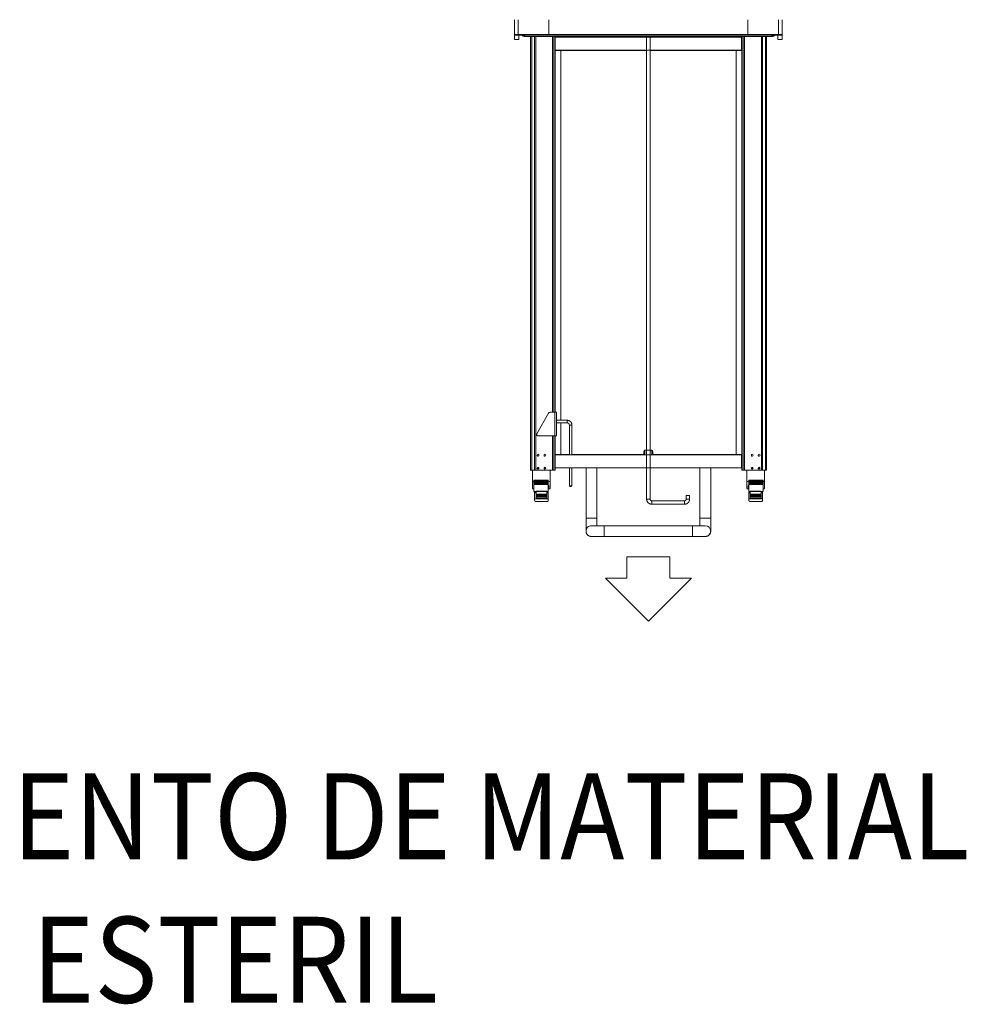
# Model space of a CAD drawing. Units: millimetres. Extents: x -640 to 271, y -106 to 865.
# Drawn here: x -26 to -24, y 224 to 226 of the extents above; entities that cross this region are included whole.
import ezdxf

# ---------------------------------------------------------------- set-up
doc = ezdxf.new("R2010")
doc.units = ezdxf.units.MM
doc.layers.add('piso 2-1282$0$0_TX_05', color=9, linetype='Continuous')
doc.layers.add('piso 2-1282$0$textos editados', color=9, linetype='Continuous')
for name, color, linetype, lineweight in [('piso 2-1282$0$C80_XREFS_ESTADO REFORMADO$0$A-DETL-GENF', 9, 'Continuous', 18), ('piso 2-1282$0$C80_XREFS_ESTADO REFORMADO$0$G-IMPT', 9, 'Continuous', 18), ('piso 2-1282$0$C80_XREFS_ESTADO REFORMADO$0$M_MOB', 9, 'Continuous', 5), ('piso 2-1282$0$C80_XREFS_ESTADO REFORMADO$0$Q-SPCQ', 9, 'Continuous', 18)]:
    doc.layers.add(name, color=color, linetype=linetype, lineweight=lineweight)
doc.styles.add('piso 2-1282$0$Estilo3', font='romans.shx', dxfattribs={"width": 0.9})

# ---------------------------------------------------------------- blocks, each defined once
blk = doc.blocks.new('piso 2-1282$0$C80_XREFS_ESTADO REFORMADO$0$75005 - CARRO MANUAL 1006 - 75005-V141-DISTRIBUTION')
at = {"layer": 'piso 2-1282$0$C80_XREFS_ESTADO REFORMADO$0$M_MOB'}
for p, q in [((1001.4, 534.3), (-7.5, 534.3)), ((-7.5, 534.3), (-7.5, 531.8)), ((1001.4, 531.8), (-7.5, 531.8)), ((-7.5, 531.8), (-7.5, 525)), ((1001.4, 525), (-7.5, 525)), ((-7.5, 525), (-7.5, 522.5)), ((-7.5, 522.5), (1001.4, 522.5)), ((-7.5, 522.5), (-7.5, 483.1)), ((1001.4, 483.1), (-7.5, 483.1)), ((-7.5, 483.1), (-7.5, 480.1)), ((1001.4, 480.1), (-7.5, 480.1)), ((-7.5, 480.1), (-7.5, 477.1)), ((-7.5, 477.1), (1001.4, 477.1)), ((-1.5, 476.1), (28.5, 476.1)), ((-1.5, 42.9), (-1.5, 476.1)), ((-0.5, 476.1), (-0.5, 477)), ((28.5, 476.1), (28.5, 42.9)), ((29.5, 477), (29.5, 270)), ((29.5, 464.1), (968.5, 464.1)), ((968.5, 263.4), (968.5, 477)), ((969.5, 476.1), (999.5, 476.1)), ((969.5, 42.9), (969.5, 476.1)), ((998.5, 477), (998.5, 476.1)), ((999.5, 476.1), (1001.4, 476.1)), ((999.5, 43.9), (999.5, 476.1)), ((-1.5, 404.5), (-119, 404.5)), ((-119, 392), (-119, 404.5)), ((-119, 379.5), (-119, 392)), ((-119, 379.5), (-1.5, 379.5)), ((-161.5, 362), (-161.5, 157)), ((-149, 362), (-161.5, 362)), ((-149, 362), (-136.5, 362)), ((-136.5, 157), (-136.5, 362)), ((-86.5, 343.5), (-86.5, 267.5)), ((-86.5, 343.5), (-82.5, 343.5)), ((-82.5, 343.5), (-78.5, 343.5)), ((-78.5, 267.5), (-78.5, 343.5)), ((-66.5, 355.5), (-74.5, 355.5)), ((-74.5, 351.5), (-74.5, 355.5)), ((-74.5, 347.5), (-74.5, 351.5)), ((-74.5, 347.5), (-66.5, 347.5)), ((-66.5, 351.5), (-66.5, 355.5)), ((-66.5, 351.5), (-66.5, 347.5)), ((-82.5, 267.5), (-86.5, 267.5)), ((-78.5, 267.5), (-82.5, 267.5)), ((999.5, 263.5), (-74.5, 263.5)), ((-74.5, 259.5), (-74.5, 263.5)), ((-74.5, 255.5), (-74.5, 259.5)), ((-74.5, 255.5), (999.5, 255.5)), ((28.5, 270), (35.5, 270)), ((32.4, 267.5), (28.5, 267.5)), ((39.5, 267.5), (35.7, 267.5)), ((39.5, 251.5), (39.5, 267.5)), ((968.5, 42.9), (968.5, 255.5)), ((28.5, 251.5), (39.5, 251.5)), ((28.5, 249), (35.5, 249)), ((29.5, 249), (29.5, 81.8)), ((-161.5, 157), (-149, 157)), ((-136.5, 157), (-149, 157)), ((-1.5, 139.5), (-119, 139.5)), ((-119, 139.5), (-119, 127)), ((-119, 114.5), (-119, 127)), ((-119, 114.5), (-1.5, 114.5)), ((-43.8, 81.8), (-45.3, 80.4)), ((-45.3, 80.1), (-45.3, 78.9)), ((-45.3, 78.9), (-45.3, 79.8)), ((-45.3, 78.9), (-45.3, 77.9)), ((-45.3, 77.6), (-45.3, 78.9)), ((-45.3, 77.4), (-43.8, 75.9)), ((-1.5, 81.8), (-43.8, 81.8)), ((-43.8, 81.8), (-43.8, 78.9)), ((-43.8, 75.9), (-43.8, 78.9)), ((-43.8, 75.9), (-1.5, 75.9)), ((97.7, 81.8), (28.5, 81.8)), ((28.5, 75.9), (97.7, 75.9)), ((29.5, 75.9), (29.5, 42.9)), ((97.7, 78.9), (97.7, 81.8)), ((97.7, 78.9), (97.7, 75.9)), ((102.7, 70.9), (102.7, 45.9)), ((108.7, 70.9), (102.7, 70.9)), ((108.7, 45.9), (108.7, 70.9)), ((102.7, 55.9), (29.5, 55.9)), ((127.5, 45.9), (72.5, 45.9)), ((127.5, 45.9), (72.5, 45.9)), ((72.5, 45.9), (72.5, 41.9)), ((968.5, 55.9), (108.7, 55.9)), ((127.5, 41.9), (127.5, 45.9)), ((-7.5, 39.9), (-7.5, 42.9)), ((-7.5, 42.9), (72.5, 42.9)), ((-7.5, 36.9), (-7.5, 39.9)), ((72.5, 39.9), (-7.5, 39.9)), ((-7.5, -2.5), (-7.5, 36.9)), ((72.5, 36.9), (-7.5, 36.9)), ((127.5, 41.9), (72.5, 41.9)), ((72.5, 41.9), (72.5, 2.9)), ((77, 0.2), (125.5, 27.4)), ((127.5, 44.3), (127.5, 42.9)), ((127.5, 42.9), (1001.4, 42.9)), ((127.5, 30.9), (127.5, 41.9)), ((1001.4, 39.9), (127.5, 39.9)), ((1001.4, 36.9), (127.5, 36.9)), ((127.6, 45.7), (127.6, 42.9)), ((999.5, 43.9), (999.5, 42.9)), ((1001.4, 43.9), (999.5, 43.9)), ((-7.5, -5), (-7.5, -2.5)), ((1001.4, -2.5), (-7.5, -2.5)), ((-7.5, -11.8), (-7.5, -5)), ((1001.4, -5), (-7.5, -5)), ((-7.5, -14.3), (-7.5, -11.8)), ((-7.5, -11.8), (1001.4, -11.8)), ((-7.5, -14.3), (1001.4, -14.3))]:
    blk.add_line(p, q, dxfattribs=at)
at = {"layer": 'piso 2-1282$0$C80_XREFS_ESTADO REFORMADO$0$M_MOB', "flags": 128}
for points in [[(-161.5, 392), (-161.5, 392.5), (-161.5, 393), (-161.4, 393.5), (-161.3, 394), (-161.3, 394.5), (-161.1, 395), (-161, 395.5), (-160.9, 395.9), (-160.7, 396.4), (-160.5, 396.9), (-160.3, 397.3), (-160.1, 397.8), (-159.8, 398.2), (-159.6, 398.6), (-159.3, 399.1), (-159, 399.5), (-158.7, 399.9), (-158.4, 400.2), (-158.1, 400.6)], [(-161.5, 392), (-161.5, 392), (-161.5, 391.9), (-161.5, 391.8), (-161.5, 391.6), (-161.5, 391.4), (-161.5, 391.1), (-161.5, 390.8), (-161.5, 390.5), (-161.5, 390.1), (-161.5, 389.6), (-161.5, 389.1), (-161.5, 388.6), (-161.5, 388), (-161.5, 387.4), (-161.5, 386.8), (-161.5, 386.1), (-161.5, 385.3), (-161.5, 384.6), (-161.5, 383.7), (-161.5, 382.9), (-161.5, 382), (-161.5, 381.1), (-161.5, 380.2), (-161.5, 379.2), (-161.5, 378.2), (-161.5, 377.2), (-161.5, 376.1), (-161.5, 375.1), (-161.5, 374), (-161.5, 372.9), (-161.5, 371.7), (-161.5, 370.6), (-161.5, 369.4), (-161.5, 368.3), (-161.5, 367.1), (-161.5, 365.9), (-161.5, 364.7), (-161.5, 363.5), (-161.5, 362.3), (-161.5, 362)], [(-157.7, 401), (-157.3, 401.3), (-157, 401.6), (-156.6, 401.9), (-156.2, 402.2), (-155.8, 402.5), (-155.3, 402.8), (-154.9, 403), (-154.4, 403.3), (-154, 403.5), (-153.5, 403.7), (-153.1, 403.8), (-152.6, 404), (-152.1, 404.1), (-151.6, 404.2), (-151.1, 404.3), (-150.6, 404.4), (-150.1, 404.5), (-149.6, 404.5), (-149.1, 404.5)], [(-148.9, 404.5), (-148.8, 404.5), (-148.6, 404.5), (-148.4, 404.5), (-148.1, 404.5), (-147.8, 404.5), (-147.5, 404.5), (-147.1, 404.5), (-146.6, 404.5), (-146.1, 404.5), (-145.6, 404.5), (-145, 404.5), (-144.4, 404.5), (-143.8, 404.5), (-143.1, 404.5), (-142.3, 404.5), (-141.6, 404.5), (-140.7, 404.5), (-139.9, 404.5), (-139, 404.5), (-138.1, 404.5), (-137.2, 404.5), (-136.2, 404.5), (-135.2, 404.5), (-134.2, 404.5), (-133.1, 404.5), (-132.1, 404.5), (-131, 404.5), (-129.9, 404.5), (-128.7, 404.5), (-127.6, 404.5), (-126.4, 404.5), (-125.3, 404.5), (-124.1, 404.5), (-122.9, 404.5), (-121.7, 404.5), (-120.5, 404.5), (-119.3, 404.5), (-119, 404.5)], [(-136.5, 362), (-136.5, 363.2), (-136.5, 364.4), (-136.5, 365.6), (-136.5, 366.8), (-136.5, 368), (-136.5, 369.1), (-136.5, 370.3), (-136.5, 371.4), (-136.5, 372.6), (-136.5, 373.7), (-136.5, 374.8), (-136.5, 375.9), (-136.5, 376.9), (-136.5, 377.9), (-136.5, 378.9), (-136.5, 379.9), (-136.5, 380.9), (-136.5, 381.8), (-136.5, 382.7), (-136.5, 383.5), (-136.5, 384.3), (-136.5, 385.1), (-136.5, 385.9), (-136.5, 386.6), (-136.5, 387.2), (-136.5, 387.9), (-136.5, 388.5), (-136.5, 389), (-136.5, 389.5), (-136.5, 390), (-136.5, 390.4), (-136.5, 390.7), (-136.5, 391.1), (-136.5, 391.3), (-136.5, 391.6), (-136.5, 391.7), (-136.5, 391.9), (-136.5, 392), (-136.5, 392), (-136.5, 392)], [(-119, 379.5), (-120.2, 379.5), (-121.4, 379.5), (-122.6, 379.5), (-123.8, 379.5), (-125, 379.5), (-126.1, 379.5), (-127.3, 379.5), (-128.4, 379.5), (-129.6, 379.5), (-130.7, 379.5), (-131.8, 379.5), (-132.9, 379.5), (-133.9, 379.5), (-134.9, 379.5), (-135.9, 379.5), (-136.9, 379.5)], [(-74.5, 355.5), (-75, 355.5), (-75.5, 355.5), (-75.9, 355.4), (-76.4, 355.3), (-76.9, 355.3), (-77.4, 355.2), (-77.8, 355), (-78.3, 354.9), (-78.7, 354.7), (-79.2, 354.6), (-79.6, 354.4), (-80, 354.1), (-80.5, 353.9), (-80.9, 353.7), (-81.3, 353.4), (-81.7, 353.1), (-82, 352.8), (-82.4, 352.5), (-82.8, 352.2), (-83.1, 351.9), (-83.4, 351.5), (-83.7, 351.1), (-84, 350.8), (-84.3, 350.4), (-84.6, 350), (-84.8, 349.6), (-85.1, 349.2), (-85.3, 348.7), (-85.5, 348.3), (-85.7, 347.8), (-85.8, 347.4), (-86, 346.9), (-86.1, 346.5), (-86.2, 346), (-86.3, 345.5), (-86.4, 345.1), (-86.5, 344.6), (-86.5, 344.1), (-86.5, 343.6), (-86.5, 343.5)], [(-78.5, 343.5), (-78.5, 343.7), (-78.5, 343.8), (-78.5, 344), (-78.4, 344.1), (-78.4, 344.3), (-78.4, 344.5), (-78.3, 344.6), (-78.3, 344.8), (-78.2, 344.9), (-78.2, 345.1), (-78.1, 345.2), (-78, 345.3), (-78, 345.5), (-77.9, 345.6), (-77.8, 345.8), (-77.7, 345.9), (-77.6, 346), (-77.5, 346.1), (-77.4, 346.3), (-77.3, 346.4), (-77.2, 346.5), (-77, 346.6), (-76.9, 346.7), (-76.8, 346.8), (-76.7, 346.9), (-76.5, 346.9), (-76.4, 347), (-76.2, 347.1), (-76.1, 347.2), (-75.9, 347.2), (-75.8, 347.3), (-75.6, 347.3), (-75.5, 347.4), (-75.3, 347.4), (-75.2, 347.4), (-75, 347.5), (-74.9, 347.5), (-74.7, 347.5), (-74.5, 347.5), (-74.5, 347.5)], [(-86.5, 267.5), (-86.5, 267), (-86.5, 266.5), (-86.4, 266.1), (-86.3, 265.6), (-86.3, 265.1), (-86.2, 264.6), (-86, 264.2), (-85.9, 263.7), (-85.7, 263.3), (-85.6, 262.8), (-85.4, 262.4), (-85.1, 262), (-84.9, 261.5), (-84.7, 261.1), (-84.4, 260.7), (-84.1, 260.3), (-83.8, 260), (-83.5, 259.6), (-83.2, 259.2), (-82.9, 258.9), (-82.5, 258.6), (-82.1, 258.3), (-81.8, 258), (-81.4, 257.7), (-81, 257.4), (-80.6, 257.2), (-80.2, 256.9), (-79.7, 256.7), (-79.3, 256.5), (-78.8, 256.3), (-78.4, 256.2), (-77.9, 256), (-77.5, 255.9), (-77, 255.8), (-76.5, 255.7), (-76.1, 255.6), (-75.6, 255.5), (-75.1, 255.5), (-74.6, 255.5), (-74.5, 255.5)], [(-74.5, 263.5), (-74.7, 263.5), (-74.8, 263.5), (-75, 263.5), (-75.1, 263.6), (-75.3, 263.6), (-75.5, 263.6), (-75.6, 263.7), (-75.8, 263.7), (-75.9, 263.8), (-76.1, 263.8), (-76.2, 263.9), (-76.3, 264), (-76.5, 264), (-76.6, 264.1), (-76.8, 264.2), (-76.9, 264.3), (-77, 264.4), (-77.1, 264.5), (-77.3, 264.6), (-77.4, 264.7), (-77.5, 264.8), (-77.6, 265), (-77.7, 265.1), (-77.8, 265.2), (-77.9, 265.3), (-77.9, 265.5), (-78, 265.6), (-78.1, 265.8), (-78.2, 265.9), (-78.2, 266.1), (-78.3, 266.2), (-78.3, 266.4), (-78.4, 266.5), (-78.4, 266.7), (-78.4, 266.8), (-78.5, 267), (-78.5, 267.1), (-78.5, 267.3), (-78.5, 267.5), (-78.5, 267.5)], [(-161.5, 157), (-161.5, 155.8), (-161.5, 154.6), (-161.5, 153.4), (-161.5, 152.2), (-161.5, 151), (-161.5, 149.9), (-161.5, 148.7), (-161.5, 147.6), (-161.5, 146.4), (-161.5, 145.3), (-161.5, 144.2), (-161.5, 143.1), (-161.5, 142.1), (-161.5, 141.1), (-161.5, 140.1), (-161.5, 139.1), (-161.5, 138.1), (-161.5, 137.2), (-161.5, 136.3), (-161.5, 135.5), (-161.5, 134.7), (-161.5, 133.9), (-161.5, 133.1), (-161.5, 132.4), (-161.5, 131.8), (-161.5, 131.1), (-161.5, 130.5), (-161.5, 130), (-161.5, 129.5), (-161.5, 129), (-161.5, 128.6), (-161.5, 128.3), (-161.5, 127.9), (-161.5, 127.7), (-161.5, 127.4), (-161.5, 127.3), (-161.5, 127.1), (-161.5, 127), (-161.5, 127), (-161.5, 127)], [(-136.5, 127), (-136.5, 127), (-136.5, 127.1), (-136.5, 127.2), (-136.5, 127.4), (-136.5, 127.6), (-136.5, 127.9), (-136.5, 128.2), (-136.5, 128.5), (-136.5, 128.9), (-136.5, 129.4), (-136.5, 129.9), (-136.5, 130.4), (-136.5, 131), (-136.5, 131.6), (-136.5, 132.2), (-136.5, 132.9), (-136.5, 133.7), (-136.5, 134.4), (-136.5, 135.3), (-136.5, 136.1), (-136.5, 137), (-136.5, 137.9), (-136.5, 138.8), (-136.5, 139.8), (-136.5, 140.8), (-136.5, 141.8), (-136.5, 142.9), (-136.5, 143.9), (-136.5, 145), (-136.5, 146.1), (-136.5, 147.3), (-136.5, 148.4), (-136.5, 149.6), (-136.5, 150.7), (-136.5, 151.9), (-136.5, 153.1), (-136.5, 154.3), (-136.5, 155.5), (-136.5, 156.7), (-136.5, 157)], [(-136.2, 139.5), (-135.2, 139.5), (-134.2, 139.5), (-133.1, 139.5), (-132.1, 139.5), (-131, 139.5), (-129.9, 139.5), (-128.7, 139.5), (-127.6, 139.5), (-126.4, 139.5), (-125.3, 139.5), (-124.1, 139.5), (-122.9, 139.5), (-121.7, 139.5), (-120.5, 139.5), (-119.3, 139.5), (-119, 139.5)], [(-158, 118.3), (-158.3, 118.7), (-158.6, 119), (-158.9, 119.4), (-159.2, 119.8), (-159.5, 120.2), (-159.8, 120.7), (-160, 121.1), (-160.3, 121.6), (-160.5, 122), (-160.7, 122.5), (-160.8, 122.9), (-161, 123.4), (-161.1, 123.9), (-161.2, 124.4), (-161.3, 124.9), (-161.4, 125.4), (-161.4, 125.9), (-161.5, 126.4), (-161.5, 126.9)], [(-149, 114.5), (-149.5, 114.5), (-150, 114.5), (-150.5, 114.6), (-151, 114.7), (-151.5, 114.7), (-152, 114.9), (-152.5, 115), (-152.9, 115.1), (-153.4, 115.3), (-153.9, 115.5), (-154.3, 115.7), (-154.8, 115.9), (-155.2, 116.1), (-155.6, 116.4), (-156.1, 116.7), (-156.5, 117), (-156.9, 117.3), (-157.2, 117.6), (-157.6, 117.9)], [(-119, 114.5), (-120.2, 114.5), (-121.4, 114.5), (-122.6, 114.5), (-123.8, 114.5), (-125, 114.5), (-126.1, 114.5), (-127.3, 114.5), (-128.4, 114.5), (-129.6, 114.5), (-130.7, 114.5), (-131.8, 114.5), (-132.9, 114.5), (-133.9, 114.5), (-134.9, 114.5), (-135.9, 114.5), (-136.9, 114.5), (-137.9, 114.5), (-138.8, 114.5), (-139.7, 114.5), (-140.5, 114.5), (-141.3, 114.5), (-142.1, 114.5), (-142.9, 114.5), (-143.6, 114.5), (-144.2, 114.5), (-144.9, 114.5), (-145.5, 114.5), (-146, 114.5), (-146.5, 114.5), (-147, 114.5), (-147.4, 114.5), (-147.7, 114.5), (-148.1, 114.5), (-148.3, 114.5), (-148.6, 114.5), (-148.7, 114.5), (-148.9, 114.5)], [(108.7, 70.9), (108.7, 71.3), (108.7, 71.7), (108.6, 72.2), (108.5, 72.6), (108.5, 73), (108.4, 73.5), (108.3, 73.9), (108.1, 74.3), (108, 74.7), (107.8, 75.1), (107.6, 75.5), (107.4, 75.9), (107.2, 76.3), (107, 76.7), (106.8, 77.1), (106.5, 77.4), (106.2, 77.8), (106, 78.1), (105.7, 78.4), (105.4, 78.7), (105, 79), (104.7, 79.3), (104.4, 79.6), (104, 79.9), (103.6, 80.1), (103.3, 80.3), (102.9, 80.6), (102.5, 80.8), (102.1, 80.9), (101.7, 81.1), (101.3, 81.3), (100.8, 81.4), (100.4, 81.5), (100, 81.6), (99.6, 81.7), (99.1, 81.8), (98.7, 81.8), (98.2, 81.8), (97.8, 81.8), (97.7, 81.8)], [(97.7, 75.9), (97.9, 75.8), (98.1, 75.8), (98.3, 75.8), (98.5, 75.8), (98.7, 75.8), (98.9, 75.7), (99.1, 75.7), (99.3, 75.6), (99.4, 75.5), (99.6, 75.5), (99.8, 75.4), (100, 75.3), (100.2, 75.2), (100.3, 75.1), (100.5, 75), (100.7, 74.9), (100.8, 74.7), (101, 74.6), (101.1, 74.5), (101.3, 74.3), (101.4, 74.2), (101.5, 74), (101.7, 73.9), (101.8, 73.7), (101.9, 73.6), (102, 73.4), (102.1, 73.2), (102.2, 73), (102.3, 72.8), (102.3, 72.7), (102.4, 72.5), (102.5, 72.3), (102.5, 72.1), (102.6, 71.9), (102.6, 71.7), (102.6, 71.5), (102.7, 71.3), (102.7, 71.1), (102.7, 70.9), (102.7, 70.9)]]:
    blk.add_lwpolyline(points, dxfattribs=at)
at = {"layer": 'piso 2-1282$0$C80_XREFS_ESTADO REFORMADO$0$M_MOB'}
for centre, radius, start, end in [((-2.5, 517.1), 2.1, 90, 180), ((-2.5, 517.1), 2.1, 180, 270), ((-2.5, 517.1), 2.1, 270, 90), ((27.5, 517.1), 2.1, 90, 180), ((27.5, 517.1), 2.1, 180, 270), ((27.5, 517.1), 2.1, 270, 90), ((-2.5, 501.1), 2.1, 90, 180), ((-2.5, 501.1), 2.1, 180, 270), ((-2.5, 501.1), 2.1, 270, 90), ((27.5, 501.1), 2.1, 90, 180), ((27.5, 501.1), 2.1, 180, 270), ((27.5, 501.1), 2.1, 270, 90), ((-149, 392), 12.5, 90, 180), ((-149, 392), 12.5, 0, 90), ((35.5, 266), 4, 23.8649, 90), ((35.5, 253), 4, 270, 336.1351), ((-149, 127), 12.5, 180, 270), ((-149, 127), 12.5, 270, 0), ((123.5, 30.9), 4, 299.2903, 360), ((-2.5, 18.9), 2.1, 90, 180), ((-2.5, 18.9), 2.1, 180, 270), ((-2.5, 2.9), 2.1, 90, 180), ((-2.5, 2.9), 2.1, 180, 270), ((-2.5, 18.9), 2.1, 270, 90), ((-2.5, 2.9), 2.1, 270, 90), ((27.5, 18.9), 2.1, 90, 180), ((27.5, 18.9), 2.1, 180, 270), ((27.5, 2.9), 2.1, 90, 180), ((27.5, 2.9), 2.1, 180, 270), ((27.5, 18.9), 2.1, 270, 90), ((27.5, 2.9), 2.1, 270, 90), ((75.5, 2.9), 3, 180, 299.2903)]:
    blk.add_arc(centre, radius, start, end, dxfattribs=at)
blk.add_open_spline([(32.4, 267.5), (32.4, 267.5), (32.5, 267.4), (33.2, 267.4), (34, 267.3), (34.9, 267.4), (35.5, 267.4), (35.7, 267.5), (35.7, 267.5)], degree=3, dxfattribs=at)
for points, knots in [([(32.4, 267.5), (32.4, 267.5), (32.5, 267.5), (32.6, 267.5), (32.7, 267.4), (32.9, 267.4), (33, 267.4), (33.1, 267.4), (33.1, 267.4)], [0, 0, 0, 0, 0.0833333, 0.1666667, 0.2083333, 0.25, 0.2916667, 0.3333333, 0.3333333, 0.3333333, 0.3333333]), ([(34.9, 267.4), (34.9, 267.4), (35, 267.4), (35.1, 267.4), (35.2, 267.4), (35.3, 267.5), (35.5, 267.5), (35.6, 267.5), (35.7, 267.5)], [0.6893385, 0.6893385, 0.6893385, 0.6893385, 0.7083333, 0.75, 0.7916667, 0.8333333, 0.9166667, 1, 1, 1, 1])]:
    blk.add_open_spline(points, degree=3, knots=knots, dxfattribs=at)
blk = doc.blocks.new('piso 2-1282$0$C80_XREFS_ESTADO REFORMADO$0$75005 - CARRO MANUAL 1006 - 75005 - CARRO MANUAL 1006-V142-DISTRIBUTION')
at = {"layer": 'piso 2-1282$0$C80_XREFS_ESTADO REFORMADO$0$M_MOB'}
for p, q in [((-229.8, 527.6), (-261.5, 527.6)), ((-261.5, 527.6), (-261.5, 526.1)), ((-261.5, 527.6), (-261.5, 526.1)), ((-232.9, 534), (-258.3, 534)), ((-232.9, 527), (-258.3, 527)), ((-258.3, 524.8), (-258.3, 527)), ((-232.9, 527), (-232.9, 524.8)), ((-229.8, 526.1), (-229.8, 527.6)), ((-229.8, 527.6), (-229.8, 526.1)), ((268.5, 527.6), (236.8, 527.6)), ((236.8, 527.6), (236.8, 526.1)), ((236.8, 526.1), (236.8, 527.6)), ((265.3, 534), (239.9, 534)), ((265.3, 527), (239.9, 527)), ((239.9, 524.8), (239.9, 527)), ((265.3, 527), (265.3, 524.8)), ((268.5, 526.1), (268.5, 527.6)), ((268.5, 526.1), (268.5, 527.6)), ((-263.1, 504.5), (-266.3, 504.5)), ((-229.8, 510.2), (-263.1, 510.2)), ((-263.1, 509.4), (-263.1, 510.2)), ((-263.1, 495.7), (-263.1, 509.4)), ((-261.5, 512.8), (-261.5, 513.6)), ((-258.3, 513.6), (-261.5, 513.6)), ((-261.5, 512), (-261.5, 512.8)), ((-258.3, 512), (-261.5, 512)), ((-261.5, 511.2), (-261.5, 512)), ((-261.5, 510.2), (-261.5, 511.2)), ((-258.3, 523.8), (-258.3, 524.8)), ((-258.3, 522.3), (-258.3, 523.8)), ((-232.9, 523.8), (-258.3, 523.8)), ((-258.3, 520.9), (-258.3, 522.4)), ((-258.3, 522.3), (-232.9, 522.3)), ((-258.3, 519.3), (-258.3, 520.9)), ((-232.9, 520.9), (-258.3, 520.9)), ((-258.3, 517.9), (-258.3, 519.4)), ((-258.3, 519.3), (-232.9, 519.3)), ((-258.3, 516.4), (-258.3, 517.9)), ((-232.9, 517.9), (-258.3, 517.9)), ((-258.3, 509.4), (-258.3, 516.4)), ((-258.3, 516.3), (-232.9, 516.3)), ((-232.9, 509.4), (-258.3, 509.4)), ((-232.9, 524.8), (-232.9, 523.8)), ((-232.9, 523.8), (-232.9, 522.3)), ((-232.9, 522.4), (-232.9, 520.9)), ((-232.9, 520.9), (-232.9, 519.3)), ((-232.9, 519.4), (-232.9, 517.9)), ((-232.9, 517.9), (-232.9, 516.4)), ((-232.9, 516.4), (-232.9, 509.4)), ((-229.8, 513.6), (-232.9, 513.6)), ((-229.8, 512), (-232.9, 512)), ((-229.8, 513.6), (-229.8, 512.8)), ((-229.8, 512.8), (-229.8, 512)), ((-229.8, 512), (-229.8, 511.2)), ((-229.8, 511.2), (-229.8, 510.2)), ((-229.8, 510.2), (-229.8, 509.4)), ((-229.8, 509.4), (-229.8, 495.7)), ((-225, 504.5), (-228.2, 504.5)), ((235.2, 504.5), (232, 504.5)), ((236.8, 512.8), (236.8, 513.6)), ((239.9, 513.6), (236.8, 513.6)), ((236.8, 512), (236.8, 512.8)), ((239.9, 512), (236.8, 512)), ((236.8, 511.2), (236.8, 512)), ((236.8, 510.2), (236.8, 511.2)), ((270.1, 510.2), (236.8, 510.2)), ((236.8, 509.4), (236.8, 510.2)), ((236.8, 495.7), (236.8, 509.4)), ((239.9, 523.8), (239.9, 524.8)), ((239.9, 522.3), (239.9, 523.8)), ((265.3, 523.8), (239.9, 523.8)), ((239.9, 520.9), (239.9, 522.4)), ((239.9, 522.3), (265.3, 522.3)), ((239.9, 519.3), (239.9, 520.9)), ((265.3, 520.9), (239.9, 520.9)), ((239.9, 517.9), (239.9, 519.4)), ((239.9, 519.3), (265.3, 519.3)), ((239.9, 516.4), (239.9, 517.9)), ((265.3, 517.9), (239.9, 517.9)), ((239.9, 509.4), (239.9, 516.4)), ((239.9, 516.3), (265.3, 516.3)), ((265.3, 509.4), (239.9, 509.4)), ((265.3, 524.8), (265.3, 523.8)), ((265.3, 523.8), (265.3, 522.3)), ((265.3, 522.4), (265.3, 520.9)), ((265.3, 520.9), (265.3, 519.3)), ((265.3, 519.4), (265.3, 517.9)), ((265.3, 517.9), (265.3, 516.4)), ((265.3, 516.4), (265.3, 509.4)), ((268.5, 513.6), (265.3, 513.6)), ((268.5, 512), (265.3, 512)), ((268.5, 513.6), (268.5, 512.8)), ((268.5, 512.8), (268.5, 512)), ((268.5, 512), (268.5, 511.2)), ((268.5, 511.2), (268.5, 510.2)), ((270.1, 510.2), (270.1, 509.4)), ((270.1, 509.4), (270.1, 495.7)), ((273.3, 504.5), (270.1, 504.5)), ((-266.3, 503.2), (-266.3, 503.7)), ((-266.3, 487.1), (-266.3, 503.2)), ((-263.1, 487.1), (-266.3, 487.1)), ((-266.3, 487.1), (-266.3, 461)), ((-263.1, 494.9), (-263.1, 495.7)), ((-263.1, 493.7), (-263.1, 494.9)), ((-229.8, 493.7), (-263.1, 493.7)), ((-263.1, 492.9), (-263.1, 493.7)), ((-229.8, 493.7), (-263.1, 493.7)), ((-263.1, 492.9), (-229.8, 492.9)), ((-263.1, 492.2), (-263.1, 492.9)), ((-229.8, 492.9), (-263.1, 492.9)), ((-229.8, 492.2), (-263.1, 492.2)), ((-263.1, 491.4), (-263.1, 492.2)), ((-229.8, 492.2), (-263.1, 492.2)), ((-263.1, 491.4), (-229.8, 491.4)), ((-263.1, 490.6), (-263.1, 491.4)), ((-229.8, 491.4), (-263.1, 491.4)), ((-229.8, 490.6), (-263.1, 490.6)), ((-263.1, 489.8), (-263.1, 490.6)), ((-229.8, 490.6), (-263.1, 490.6)), ((-263.1, 489.8), (-229.8, 489.8)), ((-263.1, 489), (-263.1, 489.8)), ((-229.8, 489.8), (-263.1, 489.8)), ((-229.8, 489), (-263.1, 489)), ((-263.1, 488.2), (-263.1, 489)), ((-229.8, 489), (-263.1, 489)), ((-263.1, 488.2), (-229.8, 488.2)), ((-263.1, 487.4), (-263.1, 488.2)), ((-229.8, 488.2), (-263.1, 488.2)), ((-229.8, 487.4), (-263.1, 487.4)), ((-263.1, 486.6), (-263.1, 487.4)), ((-229.8, 487.4), (-263.1, 487.4)), ((-263.1, 486.6), (-229.8, 486.6)), ((-263.1, 485.3), (-263.1, 486.6)), ((-229.8, 486.6), (-263.1, 486.6)), ((-263.1, 484.2), (-263.1, 485.3)), ((-263.1, 484.2), (-229.8, 484.2)), ((-228.2, 496.5), (-229.8, 496.5)), ((-229.8, 495.7), (-229.8, 494.9)), ((-229.8, 494.9), (-229.8, 493.7)), ((-229.8, 493.7), (-229.8, 492.9)), ((-229.8, 492.9), (-229.8, 492.2)), ((-229.8, 492.2), (-229.8, 491.4)), ((-229.8, 491.4), (-229.8, 490.6)), ((-229.8, 490.6), (-229.8, 489.8)), ((-229.8, 489.8), (-229.8, 489)), ((-229.8, 489), (-229.8, 488.2)), ((-229.8, 488.2), (-229.8, 487.4)), ((-229.8, 487.4), (-229.8, 486.6)), ((-225, 487.1), (-229.8, 487.1)), ((-229.8, 486.6), (-229.8, 485.3)), ((-229.8, 485.3), (-229.8, 484.2)), ((-228.2, 503.2), (-228.2, 503.7)), ((-228.2, 496.5), (-228.2, 503.2)), ((-225, 503.7), (-225, 503.2)), ((-225, 503.2), (-225, 487.1)), ((-225, 461), (-225, 487.1)), ((232, 503.2), (232, 503.7)), ((232, 487.1), (232, 503.2)), ((236.8, 487.1), (232, 487.1)), ((232, 487.1), (232, 461)), ((235.2, 503.7), (235.2, 503.2)), ((235.2, 503.2), (235.2, 496.5)), ((236.8, 496.5), (235.2, 496.5)), ((236.8, 494.9), (236.8, 495.7)), ((236.8, 493.7), (236.8, 494.9)), ((270.1, 493.7), (236.8, 493.7)), ((236.8, 492.9), (236.8, 493.7)), ((270.1, 493.7), (236.8, 493.7)), ((236.8, 492.9), (270.1, 492.9)), ((236.8, 492.2), (236.8, 492.9)), ((270.1, 492.9), (236.8, 492.9)), ((270.1, 492.2), (236.8, 492.2)), ((236.8, 491.4), (236.8, 492.2)), ((270.1, 492.2), (236.8, 492.2)), ((236.8, 491.4), (270.1, 491.4)), ((236.8, 490.6), (236.8, 491.4)), ((270.1, 491.4), (236.8, 491.4)), ((270.1, 490.6), (236.8, 490.6)), ((236.8, 489.8), (236.8, 490.6)), ((270.1, 490.6), (236.8, 490.6)), ((236.8, 489.8), (270.1, 489.8)), ((236.8, 489), (236.8, 489.8)), ((270.1, 489.8), (236.8, 489.8)), ((270.1, 489), (236.8, 489)), ((236.8, 488.2), (236.8, 489)), ((270.1, 489), (236.8, 489)), ((236.8, 488.2), (270.1, 488.2)), ((236.8, 487.4), (236.8, 488.2)), ((270.1, 488.2), (236.8, 488.2)), ((270.1, 487.4), (236.8, 487.4)), ((236.8, 486.6), (236.8, 487.4)), ((270.1, 487.4), (236.8, 487.4)), ((236.8, 486.6), (270.1, 486.6)), ((236.8, 485.3), (236.8, 486.6)), ((270.1, 486.6), (236.8, 486.6)), ((236.8, 484.2), (236.8, 485.3)), ((236.8, 484.2), (270.1, 484.2)), ((270.1, 495.7), (270.1, 494.9)), ((270.1, 494.9), (270.1, 493.7)), ((270.1, 493.7), (270.1, 492.9)), ((270.1, 492.9), (270.1, 492.2)), ((270.1, 492.2), (270.1, 491.4)), ((270.1, 491.4), (270.1, 490.6)), ((270.1, 490.6), (270.1, 489.8)), ((270.1, 489.8), (270.1, 489)), ((270.1, 489), (270.1, 488.2)), ((270.1, 488.2), (270.1, 487.4)), ((270.1, 487.4), (270.1, 486.6)), ((273.3, 487.1), (270.1, 487.1)), ((270.1, 486.6), (270.1, 485.3)), ((270.1, 485.3), (270.1, 484.2)), ((273.3, 503.7), (273.3, 503.2)), ((273.3, 503.2), (273.3, 487.1)), ((273.3, 461), (273.3, 487.1))]:
    blk.add_line(p, q, dxfattribs=at)
at = {"layer": 'piso 2-1282$0$C80_XREFS_ESTADO REFORMADO$0$M_MOB', "flags": 128}
for points in [[(-261.5, 530.8), (-261.5, 530.9), (-261.5, 531), (-261.5, 531.2), (-261.5, 531.3), (-261.5, 531.4), (-261.4, 531.5), (-261.4, 531.7), (-261.4, 531.8), (-261.3, 531.9), (-261.3, 532), (-261.2, 532.1), (-261.2, 532.3), (-261.1, 532.4), (-261, 532.5), (-261, 532.6), (-260.9, 532.7), (-260.8, 532.8), (-260.7, 532.9), (-260.7, 533), (-260.6, 533.1), (-260.5, 533.2), (-260.4, 533.2), (-260.3, 533.3), (-260.2, 533.4), (-260.1, 533.5), (-260, 533.5), (-259.8, 533.6), (-259.7, 533.6), (-259.6, 533.7), (-259.5, 533.7), (-259.4, 533.8), (-259.3, 533.8), (-259.1, 533.9), (-259, 533.9), (-258.9, 533.9), (-258.8, 533.9), (-258.6, 533.9), (-258.5, 534), (-258.4, 534), (-258.3, 534)], [(-261.5, 527.2), (-261.5, 528), (-261.5, 528.7), (-261.5, 529.3), (-261.5, 529.8), (-261.5, 530.2), (-261.5, 530.5), (-261.5, 530.7), (-261.5, 530.8), (-261.5, 530.8)], [(-261.5, 530.8), (-261.5, 530.7), (-261.5, 530.6), (-261.5, 530.3), (-261.5, 530), (-261.5, 529.6), (-261.5, 529), (-261.5, 528.4), (-261.5, 527.7), (-261.5, 526.8), (-261.5, 525.9), (-261.5, 524.9), (-261.5, 523.8), (-261.5, 522.6), (-261.5, 521.4), (-261.5, 520), (-261.5, 518.6), (-261.5, 517.1), (-261.5, 515.5), (-261.5, 513.8)], [(-232.9, 534), (-232.8, 534), (-232.7, 534), (-232.6, 533.9), (-232.4, 533.9), (-232.3, 533.9), (-232.2, 533.9), (-232.1, 533.8), (-231.9, 533.8), (-231.8, 533.8), (-231.7, 533.7), (-231.6, 533.7), (-231.5, 533.6), (-231.4, 533.5), (-231.3, 533.5), (-231.2, 533.4), (-231, 533.3), (-230.9, 533.3), (-230.9, 533.2), (-230.8, 533.1), (-230.7, 533), (-230.6, 532.9), (-230.5, 532.8), (-230.4, 532.7), (-230.3, 532.6), (-230.3, 532.5), (-230.2, 532.4), (-230.1, 532.3), (-230.1, 532.2), (-230, 532.1), (-230, 531.9), (-229.9, 531.8), (-229.9, 531.7), (-229.9, 531.6), (-229.8, 531.5), (-229.8, 531.3), (-229.8, 531.2), (-229.8, 531.1), (-229.8, 531), (-229.8, 530.8), (-229.8, 530.8)], [(-229.8, 530.8), (-229.8, 530.7), (-229.8, 530.6), (-229.8, 530.4), (-229.8, 530), (-229.8, 529.6), (-229.8, 529), (-229.8, 528.4), (-229.8, 527.7), (-229.8, 526.8)], [(-229.8, 513.6), (-229.8, 514.6), (-229.8, 516.2), (-229.8, 517.8), (-229.8, 519.3), (-229.8, 520.7), (-229.8, 522), (-229.8, 523.2), (-229.8, 524.3), (-229.8, 525.4), (-229.8, 526.4), (-229.8, 527.2), (-229.8, 528), (-229.8, 528.7), (-229.8, 529.3), (-229.8, 529.8), (-229.8, 530.2), (-229.8, 530.5), (-229.8, 530.7), (-229.8, 530.8), (-229.8, 530.8)], [(236.8, 530.8), (236.8, 530.9), (236.8, 531.1), (236.8, 531.2), (236.8, 531.3), (236.8, 531.4), (236.9, 531.6), (236.9, 531.7), (236.9, 531.8), (237, 531.9), (237, 532), (237.1, 532.1), (237.1, 532.3), (237.2, 532.4), (237.3, 532.5), (237.3, 532.6), (237.4, 532.7), (237.5, 532.8), (237.6, 532.9), (237.6, 533), (237.7, 533.1), (237.8, 533.2), (237.9, 533.2), (238, 533.3), (238.1, 533.4), (238.2, 533.5), (238.3, 533.5), (238.4, 533.6), (238.6, 533.6), (238.7, 533.7), (238.8, 533.7), (238.9, 533.8), (239, 533.8), (239.2, 533.9), (239.3, 533.9), (239.4, 533.9), (239.5, 533.9), (239.7, 533.9), (239.8, 534), (239.9, 534), (239.9, 534)], [(236.8, 527.2), (236.8, 528), (236.8, 528.7), (236.8, 529.3), (236.8, 529.8), (236.8, 530.2), (236.8, 530.5), (236.8, 530.7), (236.8, 530.8), (236.8, 530.8)], [(236.8, 530.8), (236.8, 530.7), (236.8, 530.6), (236.8, 530.4), (236.8, 530), (236.8, 529.6), (236.8, 529), (236.8, 528.4), (236.8, 527.7), (236.8, 526.8), (236.8, 525.9), (236.8, 524.9), (236.8, 523.8), (236.8, 522.7), (236.8, 521.4), (236.8, 520), (236.8, 518.6), (236.8, 517.1), (236.8, 515.5), (236.8, 513.8)], [(265.3, 534), (265.5, 534), (265.6, 534), (265.7, 533.9), (265.9, 533.9), (266, 533.9), (266.1, 533.9), (266.2, 533.8), (266.3, 533.8), (266.5, 533.8), (266.6, 533.7), (266.7, 533.7), (266.8, 533.6), (266.9, 533.5), (267, 533.5), (267.1, 533.4), (267.2, 533.3), (267.3, 533.3), (267.4, 533.2), (267.5, 533.1), (267.6, 533), (267.7, 532.9), (267.8, 532.8), (267.9, 532.7), (268, 532.6), (268, 532.5), (268.1, 532.4), (268.1, 532.3), (268.2, 532.2), (268.3, 532.1), (268.3, 531.9), (268.4, 531.8), (268.4, 531.7), (268.4, 531.6), (268.5, 531.5), (268.5, 531.3), (268.5, 531.2), (268.5, 531.1), (268.5, 530.9), (268.5, 530.8), (268.5, 530.8)], [(268.5, 530.8), (268.5, 530.7), (268.5, 530.6), (268.5, 530.3), (268.5, 530), (268.5, 529.6), (268.5, 529), (268.5, 528.4), (268.5, 527.7), (268.5, 526.8)], [(268.5, 513.6), (268.5, 514.6), (268.5, 516.2), (268.5, 517.8), (268.5, 519.3), (268.5, 520.7), (268.5, 522), (268.5, 523.2), (268.5, 524.3), (268.5, 525.4), (268.5, 526.4), (268.5, 527.2), (268.5, 528), (268.5, 528.7), (268.5, 529.3), (268.5, 529.8), (268.5, 530.2), (268.5, 530.5), (268.5, 530.7), (268.5, 530.8), (268.5, 530.8)], [(-252.4, 456.8), (-253.1, 456.5), (-253.8, 456.2), (-254.4, 455.9), (-255.1, 455.5)], [(-236.5, 455.7), (-237.2, 456.1), (-237.9, 456.4), (-238.6, 456.7), (-239.3, 456.9)], [(245.9, 456.8), (245.2, 456.5), (244.5, 456.2), (243.9, 455.9), (243.2, 455.5)], [(261.8, 455.7), (261.1, 456.1), (260.4, 456.4), (259.7, 456.7), (259, 456.9)]]:
    blk.add_lwpolyline(points, dxfattribs=at)
at = {"layer": 'piso 2-1282$0$C80_XREFS_ESTADO REFORMADO$0$M_MOB'}
for centre, start, end in [((-245.6, 439), 109.3187, 120), ((-245.6, 439), 60, 70.6814), ((252.6, 439), 109.3186, 120), ((252.6, 439), 60, 70.6813)]:
    blk.add_arc(centre, 19, start, end, dxfattribs=at)
at = {"layer": 'piso 2-1282$0$C80_XREFS_ESTADO REFORMADO$0$M_MOB', "rotation": 270.0000000000002}
blk.add_blockref('piso 2-1282$0$C80_XREFS_ESTADO REFORMADO$0$75005 - CARRO MANUAL 1006 - 75005-V141-DISTRIBUTION', (-256.5, 453.5), dxfattribs=at)
blk = doc.blocks.new('piso 2-1282$0$C80_XREFS_ESTADO REFORMADO$0$2D flow arrow - 2D flow arrow-389483-DISTRIBUTION')
at = {"layer": 'piso 2-1282$0$C80_XREFS_ESTADO REFORMADO$0$M_MOB'}
for p, q in [((-50, 0), (-50, -50)), ((50, 0), (-50, 0)), ((50, -50), (50, 0)), ((-50, -50), (-100, -50)), ((-100, -50), (0, -150)), ((0, -150), (100, -50)), ((100, -50), (50, -50))]:
    blk.add_line(p, q, dxfattribs=at)
blk = doc.blocks.new('piso 2-1282$0$C80_XREFS_ESTADO REFORMADO$0$78862_1 CHASIS INTERIOR DE CARGA 1006 - 78862_1_1006_sat-V143-DISTRIBUTION')
at = {"layer": 'piso 2-1282$0$C80_XREFS_ESTADO REFORMADO$0$G-IMPT'}
for p, q in [((-311.5, 915), (-301.5, 915)), ((-311.5, 905), (-311.5, 915)), ((-309.5, 905), (-311.5, 905)), ((-311.5, 903), (-311.5, 868.7)), ((-311.5, 903), (-311.5, 868.7)), ((-231.5, 903), (-311.5, 903)), ((-309.5, 905), (-231.5, 905)), ((-303, 903), (-303, 868.7)), ((-301.5, 915), (-301.5, 905)), ((287, 907.5), (-287, 907.5)), ((-287, 907.5), (-287, 905.7)), ((231.5, 905), (-231.5, 905)), ((-231.5, 905), (231.5, 905)), ((-231.5, 903), (-231.5, 905)), ((-231.5, 903), (-231.5, 868.8)), ((231.5, 903), (-231.5, 903)), ((231.5, 905), (309.5, 905)), ((231.5, 903), (231.5, 905)), ((231.5, 903), (231.5, 868.8)), ((311.5, 903), (231.5, 903)), ((287, 905.7), (287, 907.5)), ((301.5, 915), (311.5, 915)), ((301.5, 905), (301.5, 915)), ((303, 868.8), (303, 903)), ((311.5, 905), (309.5, 905)), ((311.5, 915), (311.5, 905)), ((311.5, 868.8), (311.5, 903)), ((311.5, 903), (311.5, 868.8))]:
    blk.add_line(p, q, dxfattribs=at)
at = {"layer": 'piso 2-1282$0$C80_XREFS_ESTADO REFORMADO$0$G-IMPT', "flags": 128}
for points in [[(-231.5, 905), (-234.6, 905), (-237.7, 905), (-240.8, 905), (-243.9, 905), (-247, 905), (-250, 905), (-253.1, 905), (-256, 905), (-259, 905), (-261.9, 905), (-264.7, 905), (-267.5, 905), (-270.3, 905), (-272.9, 905), (-275.5, 905), (-278.1, 905), (-280.5, 905), (-282.9, 905), (-285.2, 905), (-287.5, 905), (-289.6, 905), (-291.6, 905), (-293.6, 905), (-295.4, 905), (-297.1, 905), (-298.8, 905), (-300.3, 905), (-301.7, 905), (-303, 905), (-304.2, 905), (-305.3, 905), (-306.2, 905), (-307.1, 905), (-307.8, 905), (-308.4, 905), (-308.8, 905), (-309.2, 905), (-309.4, 905), (-309.5, 905), (-309.5, 905)], [(-287, 907.5), (-287.5, 907.5), (-288, 907.5), (-288.4, 907.4), (-288.9, 907.3), (-289.4, 907.3), (-289.9, 907.2), (-290.3, 907), (-290.8, 906.9), (-291.2, 906.7), (-291.7, 906.6), (-292.1, 906.4), (-292.5, 906.1), (-293, 905.9), (-293.4, 905.7), (-293.8, 905.4), (-294.2, 905.1)], [(-292.1, 906.4), (-292.5, 906.1), (-293, 905.9), (-293.4, 905.7), (-293.8, 905.4), (-294.2, 905.1)], [(-287.5, 907.5), (-288, 907.5), (-288.4, 907.4), (-288.9, 907.3), (-289.4, 907.3), (-289.9, 907.2), (-290.3, 907), (-290.8, 906.9), (-291.2, 906.7)], [(309.5, 905), (309.4, 905), (309.3, 905), (308.9, 905), (308.5, 905), (307.9, 905), (307.3, 905), (306.5, 905), (305.5, 905), (304.5, 905), (303.3, 905), (302.1, 905), (300.7, 905), (299.2, 905), (297.6, 905), (295.9, 905), (294.1, 905), (292.2, 905), (290.1, 905), (288, 905), (285.8, 905), (283.6, 905), (281.2, 905), (278.8, 905), (276.2, 905), (273.6, 905), (271, 905), (268.3, 905), (265.5, 905), (262.6, 905), (259.8, 905), (256.8, 905), (253.9, 905), (250.9, 905), (247.8, 905), (244.8, 905), (241.7, 905), (238.6, 905), (235.5, 905), (232.3, 905), (231.5, 905)], [(294.3, 905), (293.9, 905.3), (293.5, 905.6), (293.1, 905.8), (292.7, 906.1), (292.2, 906.3), (291.8, 906.5), (291.3, 906.7), (290.9, 906.8), (290.4, 907), (290, 907.1), (289.5, 907.2), (289, 907.3), (288.6, 907.4), (288.1, 907.5), (287.6, 907.5), (287.1, 907.5), (287, 907.5)], [(291.3, 906.7), (290.9, 906.8), (290.4, 907), (290, 907.1), (289.5, 907.2), (289, 907.3), (288.6, 907.4), (288.1, 907.5), (287.6, 907.5)], [(294.3, 905), (293.9, 905.3), (293.5, 905.6), (293.1, 905.8), (292.7, 906.1), (292.2, 906.3), (291.8, 906.5)]]:
    blk.add_lwpolyline(points, dxfattribs=at)
at = {"layer": 'piso 2-1282$0$C80_XREFS_ESTADO REFORMADO$0$G-IMPT'}
for centre, start, end in [((-309.5, 903), 90, 180), ((309.5, 903), 0, 90)]:
    blk.add_arc(centre, 2, start, end, dxfattribs=at)
for points in [[(-311.4, 903.7), (-311.5, 903.5), (-311.5, 903.3), (-311.5, 903.1)], [(311.5, 903.1), (311.5, 903.3), (311.5, 903.5), (311.4, 903.7)]]:
    blk.add_open_spline(points, degree=3, dxfattribs=at)
blk = doc.blocks.new('piso 2-1282$0$C80_XREFS_ESTADO REFORMADO$0$78862_1 CHASIS INTERIOR DE CARGA 1006 - 78862_1 CHASIS INTERIOR DE CARGA 1006-V144-DISTRIBUTION')
blk.add_blockref('piso 2-1282$0$C80_XREFS_ESTADO REFORMADO$0$78862_1 CHASIS INTERIOR DE CARGA 1006 - 78862_1_1006_sat-V143-DISTRIBUTION', (0, -440))
blk = doc.blocks.new('*U498')
at = {"layer": 'piso 2-1282$0$textos editados', "style": 'piso 2-1282$0$Estilo3', "width": 0.9}
blk.add_attdef('NOMBRE_SALA_001', (-0.5569, -0.2119), '', height=0.2, dxfattribs=at)
blk = doc.blocks.new('piso 2-1282')
at = {"layer": 'piso 2-1282$0$0_TX_05'}
ref = blk.add_blockref('*U498', (-25.3925, 24.4156, -1.128), dxfattribs=dict(at, xscale=-1))
ref.add_attrib('NOMBRE_SALA_001', 'ALMACENAMIENTO DE MATERIAL', (-27.5013, 24.2037, -1.128), dxfattribs={"layer": 'piso 2-1282$0$textos editados', "height": 0.2, "style": 'piso 2-1282$0$Estilo3', "width": 0.9})
ref.add_attrib('NOMBRE_SALA_002', 'ESTERIL', (-25.9242, 23.8703, -1.128), dxfattribs={"layer": 'piso 2-1282$0$textos editados', "height": 0.2, "style": 'piso 2-1282$0$Estilo3', "width": 0.9})
at = {"layer": 'piso 2-1282$0$C80_XREFS_ESTADO REFORMADO$0$A-DETL-GENF', "xscale": -0.001000000000000606, "yscale": 0.001000000000000606, "zscale": 0.001000000000000606}
blk.add_blockref('piso 2-1282$0$C80_XREFS_ESTADO REFORMADO$0$2D flow arrow - 2D flow arrow-389483-DISTRIBUTION', (-24.491, 24.9076, -1.128), dxfattribs=at)
at = {"layer": 'piso 2-1282$0$C80_XREFS_ESTADO REFORMADO$0$Q-SPCQ', "xscale": -0.001000000000000606, "yscale": 0.001000000000000606, "zscale": 0.001000000000000606, "rotation": 180}
for name, p in [('piso 2-1282$0$C80_XREFS_ESTADO REFORMADO$0$78862_1 CHASIS INTERIOR DE CARGA 1006 - 78862_1 CHASIS INTERIOR DE CARGA 1006-V144-DISTRIBUTION', (-24.491, 26.585, -1.128)), ('piso 2-1282$0$C80_XREFS_ESTADO REFORMADO$0$75005 - CARRO MANUAL 1006 - 75005 - CARRO MANUAL 1006-V142-DISTRIBUTION', (-24.494, 25.5696, -1.128))]:
    blk.add_blockref(name, p, dxfattribs=at)

msp = doc.modelspace()

# ---------------------------------------------------------------- block references
msp.add_blockref('piso 2-1282', (0, 200))

doc.saveas('drawing.dxf')
